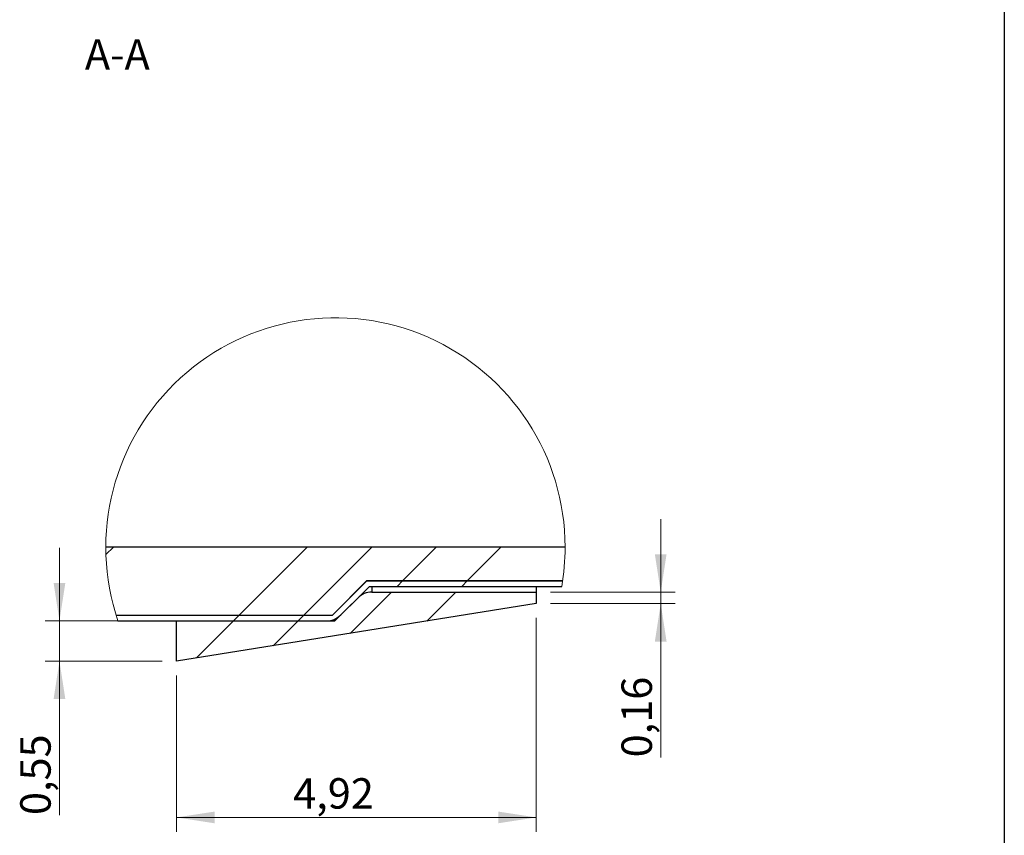
# Model space of a CAD drawing. Units: inches. Extents: x 0.3 to 7.9, y 0.2 to 11.3.
# Drawn here: x 5.2 to 7.9, y 5.5 to 7.8 of the extents above; entities that cross this region are included whole.
import ezdxf

# ---------------------------------------------------------------- set-up
doc = ezdxf.new("R2010")
doc.units = ezdxf.units.IN
doc.header["$MEASUREMENT"] = 0
doc.styles.add('SLDTEXTSTYLE1', font='TXT', dxfattribs={"width": 0.75})
doc.dimstyles.new('SLDDIMSTYLE5', dxfattribs={"dimtxt": 0.083333, "dimasz": 0.103937, "dimexe": 0, "dimexo": 0.0625, "dimgap": 0.020833, "dimtad": 1, "dimlfac": 5, "dimrnd": 1e-09, "dimdsep": 46, "dimtxsty": 'SLDTEXTSTYLE1', "dimsah": 1, "dimcen": 0.09, "dimadec": 0, "dimazin": 2, "dimtfac": 1, "dimtmove": 0, "dimatfit": 0, "dimfxl": 0, "dimfrac": 2, "dimtolj": 1, "dimtzin": 12, "dimarcsym": 0})
doc.dimstyles.new('SLDDIMSTYLE6', dxfattribs={"dimtxt": 0.083333, "dimasz": 0.103937, "dimexe": 0, "dimexo": 0.0625, "dimgap": 0.020833, "dimtad": 1, "dimlfac": 5, "dimrnd": 1e-09, "dimzin": 12, "dimdsep": 46, "dimtxsty": 'SLDTEXTSTYLE1', "dimsah": 1, "dimcen": 0.09, "dimadec": 0, "dimazin": 3, "dimtfac": 1, "dimtofl": 0, "dimtmove": 0, "dimatfit": 3, "dimfxl": 0, "dimfrac": 2, "dimtolj": 1, "dimtzin": 12, "dimarcsym": 0})

# ---------------------------------------------------------------- blocks, each defined once
blk = doc.blocks.new('SW_HATCH_0')
at = {"color": 0, "linetype": 'Continuous', "lineweight": 18}
for p, q in [((-0.3444, 0.1859), (-0.3647, 0.1656)), ((0.1859, 0.1859), (0, 0)), ((0.3627, 0.1859), (0.1768, 0)), ((0.5395, 0.1859), (0.4465, 0.093)), ((0.7162, 0.1859), (0.6233, 0.093)), ((0.448, 0.0945), (0.4323, 0.0787)), ((0.6248, 0.0945), (0.6091, 0.0787)), ((0.4165, 0.063), (0.3036, -0.05)), ((0.5933, 0.063), (0.514, -0.0163)), ((0, 0), (-0.0157, -0.0157)), ((0.1768, 0), (0.161, -0.0157)), ((-0.0157, -0.0157), (-0.1173, -0.1173)), ((0.161, -0.0157), (0.0931, -0.0837))]:
    blk.add_line(p, q, dxfattribs=at)
blk = doc.blocks.new('_D_5')
at = {"color": 7, "linetype": 'Continuous', "lineweight": 0}
for p, q in [((5.3271, 6.1178), (5.3271, 6.3178)), ((5.6083, 6.1178), (5.2877, 6.1178)), ((5.3271, 6.0076), (5.3271, 6.1178)), ((5.6083, 6.0076), (5.2877, 6.0076)), ((5.3271, 6.0076), (5.3271, 5.586))]:
    blk.add_line(p, q, dxfattribs=at)
at = {"color": 7, "linetype": 'Continuous', "lineweight": 18}
for points in [[(5.3271, 6.1178), (5.3432, 6.2218), (5.311, 6.2218)], [(5.3271, 6.0076), (5.311, 5.9036), (5.3432, 5.9036)]]:
    blk.add_solid(points, dxfattribs=at)
at = {"color": 7, "linetype": 'Continuous', "lineweight": 18, "insert": (5.2197, 5.586), "char_height": 0.08333, "attachment_point": 1, "rotation": 90, "style": 'SLDTEXTSTYLE1'}
blk.add_mtext('0,55', dxfattribs=at)
blk = doc.blocks.new('_D_6')
at = {"color": 7, "linetype": 'Continuous', "lineweight": 0}
for p, q in [((6.9729, 6.1966), (6.9729, 6.3966)), ((6.6713, 6.1966), (7.0123, 6.1966)), ((6.9729, 6.1966), (6.9729, 6.1651)), ((6.6713, 6.1651), (7.0123, 6.1651)), ((6.9729, 6.1651), (6.9729, 5.744))]:
    blk.add_line(p, q, dxfattribs=at)
at = {"color": 7, "linetype": 'Continuous', "lineweight": 18}
for points in [[(6.9729, 6.1966), (6.9889, 6.3005), (6.9568, 6.3005)], [(6.9729, 6.1651), (6.9568, 6.0611), (6.9889, 6.0611)]]:
    blk.add_solid(points, dxfattribs=at)
at = {"color": 7, "linetype": 'Continuous', "lineweight": 18, "insert": (6.8655, 5.744), "char_height": 0.08333, "attachment_point": 1, "rotation": 90, "style": 'SLDTEXTSTYLE1'}
blk.add_mtext('0,16', dxfattribs=at)
blk = doc.blocks.new('_D_7')
at = {"color": 7, "linetype": 'Continuous', "lineweight": 0}
for p, q in [((6.632, 6.1257), (6.632, 5.5401)), ((5.6477, 5.9682), (5.6477, 5.5401)), ((5.6477, 5.5795), (6.632, 5.5795))]:
    blk.add_line(p, q, dxfattribs=at)
at = {"color": 7, "linetype": 'Continuous', "lineweight": 18}
for points in [[(5.6477, 5.5795), (5.7517, 5.5634), (5.7517, 5.5955)], [(6.632, 5.5795), (6.528, 5.5955), (6.528, 5.5634)]]:
    blk.add_solid(points, dxfattribs=at)
at = {"color": 7, "linetype": 'Continuous', "lineweight": 18, "insert": (5.9668, 5.6869), "char_height": 0.08333, "attachment_point": 1, "style": 'SLDTEXTSTYLE1'}
blk.add_mtext('4,92', dxfattribs=at)

msp = doc.modelspace()

# ---------------------------------------------------------------- linework, layer by layer
at = {"color": 7, "linetype": 'Continuous', "lineweight": 25}
for p, q in [((7.91339, 11.33858), (7.91339, 0.15748)), ((6.71122, 6.31946), (5.45404, 6.31946)), ((6.07426, 6.13356), (6.16875, 6.22805)), ((6.07426, 6.13356), (6.16721, 6.22651)), ((6.70431, 6.22651), (6.16721, 6.22651)), ((6.16875, 6.22805), (6.70454, 6.22805)), ((6.08079, 6.11781), (6.17528, 6.2123)), ((6.17528, 6.2123), (6.70202, 6.2123)), ((6.18236, 6.2123), (6.18236, 6.19655)), ((6.63197, 6.2123), (6.63197, 6.19655)), ((6.09693, 6.13396), (6.14338, 6.18041)), ((6.18236, 6.19655), (6.63197, 6.19655)), ((6.63197, 6.19655), (6.63197, 6.16506)), ((6.63197, 6.16506), (5.64772, 6.00758)), ((5.48216, 6.13356), (6.07426, 6.13356)), ((5.48726, 6.11781), (6.08079, 6.11781)), ((5.64772, 6.11781), (6.05796, 6.11781)), ((5.64772, 6.00758), (5.64772, 6.11781))]:
    msp.add_line(p, q, dxfattribs=at)
at = {"color": 7, "linetype": 'Continuous', "lineweight": 18}
for centre, radius, start, end in [((6.08263, 6.31946), 0.62859, 0.00002, 198.71109), ((6.08256, 6.31947), 0.62866, 350.18464, 359.99931)]:
    msp.add_arc(centre, radius, start, end, dxfattribs=at)
at = {"color": 7, "linetype": 'Continuous', "lineweight": 25}
for centre, start, end in [((6.18236, 6.14144), 89.9993, 135.00066), ((6.05796, 6.17293), 270.00024, 314.99972)]:
    msp.add_arc(centre, 0.05512, start, end, dxfattribs=at)

# ---------------------------------------------------------------- block references
at = {"color": 7, "linetype": 'Continuous', "lineweight": 18}
msp.add_blockref('SW_HATCH_0', (5.81909, 6.13356), dxfattribs=at)

# ---------------------------------------------------------------- texts
at = {"color": 7, "linetype": 'Continuous', "lineweight": 18, "insert": (5.48548, 7.71094), "char_height": 0.083333, "attachment_point": 2, "style": 'SLDTEXTSTYLE1'}
msp.add_mtext('A-A', dxfattribs=at)

# ---------------------------------------------------------------- dimensions: what is measured, and where the dimension line sits
at = {"color": 7, "linetype": 'Continuous', "lineweight": 18}
for base, p1, p2, picture, middle in [((6.97289, 6.16506), (6.63197, 6.19655), (6.63197, 6.16506), '_D_6', (6.97289, 5.85171)), ((5.32711, 6.11781), (5.64772, 6.00758), (5.64772, 6.11781), '_D_5', (5.32711, 5.69375))]:
    dim = msp.add_linear_dim(base=base, p1=p1, p2=p2, angle=90, dimstyle='SLDDIMSTYLE5', dxfattribs=at)
    dim.commit()
    dim.dimension.update_dxf_attribs({"geometry": picture, "text_midpoint": middle, "dimtype": 160})
dim = msp.add_linear_dim(base=(6.63197, 5.57946), p1=(5.64772, 6.00758), p2=(6.63197, 6.16506), dimstyle='SLDDIMSTYLE6', dxfattribs=at)
dim.commit()
dim.dimension.update_dxf_attribs({"geometry": '_D_7', "text_midpoint": (6.07448, 5.57946), "dimtype": 160})

doc.saveas('drawing.dxf')
